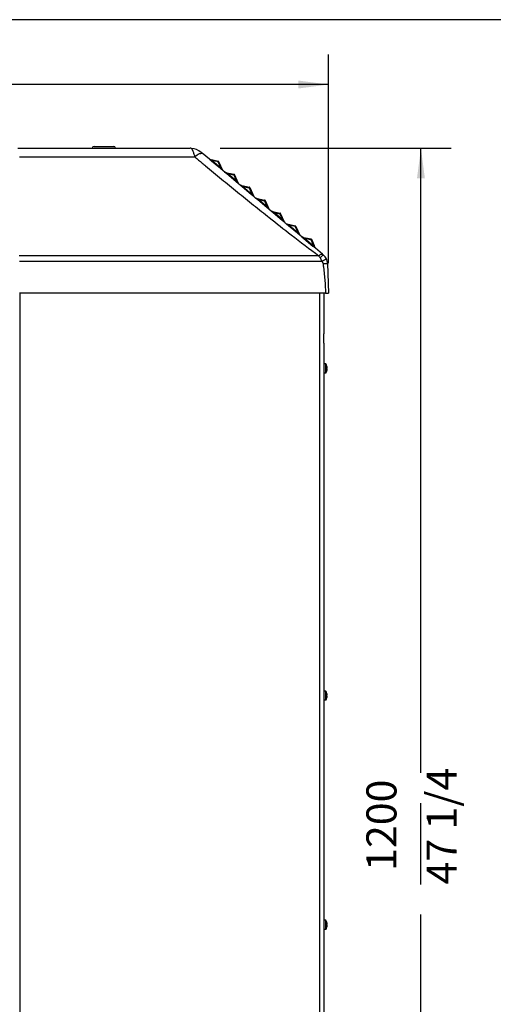
# Model space of a CAD drawing. Units: millimetres. Extents: x 0 to 390, y 0 to 286.
# Drawn here: x 71 to 103, y 221 to 286 of the extents above; entities that cross this region are included whole.
import ezdxf

# ---------------------------------------------------------------- set-up
doc = ezdxf.new("R2010")
doc.units = ezdxf.units.MM
doc.layers.add('1', color=7, linetype='Continuous')
doc.styles.add('CONVERTER_18', font='txt.shx', dxfattribs={"width": 0.54})
doc.dimstyles.new('ME10_DIM_10', dxfattribs={"dimtxt": 26, "dimasz": 26, "dimexe": 26, "dimexo": 26, "dimgap": 26, "dimtad": 0, "dimdec": 0, "dimdsep": 46, "dimtxsty": 'CONVERTER_18', "dimsah": 1, "dimcen": 0.09, "dimclrd": 2, "dimclre": 2, "dimclrt": 4, "dimadec": 0, "dimazin": 0, "dimtfac": 1, "dimtdec": 4, "dimtix": 1, "dimtmove": 0, "dimatfit": 3, "dimfxl": 1, "dimtolj": 1, "dimtzin": 0, "dimarcsym": 0})
doc.dimstyles.new('ME10_DIM_11', dxfattribs={"dimtxt": 26, "dimasz": 26, "dimexe": 26, "dimexo": 26, "dimgap": 26, "dimtad": 0, "dimdec": 0, "dimdsep": 46, "dimtxsty": 'CONVERTER_18', "dimsah": 1, "dimcen": 0.09, "dimclrd": 2, "dimclre": 2, "dimclrt": 4, "dimadec": 0, "dimazin": 0, "dimtfac": 1, "dimtdec": 4, "dimtix": 1, "dimtmove": 0, "dimatfit": 3, "dimfxl": 1, "dimtolj": 1, "dimtzin": 0, "dimarcsym": 0})

# ---------------------------------------------------------------- blocks, each defined once
blk = doc.blocks.new('_tb_frame_A3', base_point=(257.5, 51))
at = {"layer": '1', "color": 3, "linetype": 'Continuous'}
blk.add_line((203.5, 286), (0, 286), dxfattribs=at)
blk = doc.blocks.new('*D3')
at = {"layer": '1', "color": 2, "linetype": 'Continuous'}
for p, q in [((638.77, 3479.19), (638.77, 4080.18)), ((1391.01, 3900.18), (1391.01, 4080.18)), ((937.41, 4054.18), (638.77, 4054.18)), ((963.41, 4054.18), (1066.37, 4054.18)), ((1391.01, 4054.18), (1092.37, 4054.18))]:
    blk.add_line(p, q, dxfattribs=at)
at = {"layer": '1', "color": 2}
for points in [[(664.77, 4057.6), (664.77, 4050.76), (638.77, 4054.18)], [(1365.01, 4050.76), (1365.01, 4057.6), (1391.01, 4054.18)]]:
    blk.add_solid(points, dxfattribs=at)
at = {"layer": '1', "color": 4, "char_height": 26, "attachment_point": 7, "rotation": 0.00014, "line_spacing_factor": 0.60024, "style": 'CONVERTER_18'}
for s, insert in [('752', (996.17, 4067.18)), ('29 39/64', (963.41, 4015.18))]:
    blk.add_mtext(s, dxfattribs=dict(at, insert=insert))
blk = doc.blocks.new('*D4')
at = {"layer": '1', "color": 2, "linetype": 'Continuous'}
for p, q in [((1297.29, 3999.18), (1496.77, 3999.18)), ((1470.77, 3460.3), (1470.77, 3999.18)), ((1470.77, 3364.1), (1470.77, 3434.3)), ((1470.77, 2799.21), (1470.77, 3338.1)), ((1418.61, 2799.21), (1496.77, 2799.21))]:
    blk.add_line(p, q, dxfattribs=at)
at = {"layer": '1', "color": 2}
for points in [[(1474.19, 3973.18), (1467.35, 3973.18), (1470.77, 3999.18)], [(1467.35, 2825.21), (1474.19, 2825.21), (1470.77, 2799.21)]]:
    blk.add_solid(points, dxfattribs=at)
at = {"layer": '1', "color": 4, "char_height": 26, "attachment_point": 7, "rotation": 90, "line_spacing_factor": 0.60024, "style": 'CONVERTER_18'}
for s, insert in [('47 1/4', (1509.77, 3364.1)), ('1200', (1457.77, 3375.8))]:
    blk.add_mtext(s, dxfattribs=dict(at, insert=insert))
blk = doc.blocks.new('BE-40', base_point=(1245.15, 2945))
at = {"color": 4, "linetype": 'Continuous'}
for p, q in [((1122.48, 3999.18), (1186.88, 3999.18)), ((1186.88, 3999.18), (1186.88, 3999.28)), ((1186.88, 3999.18), (1206.88, 3999.18)), ((1186.88, 3999.18), (1206.88, 3999.18)), ((1188.38, 4000.78), (1205.38, 4000.78)), ((1206.88, 3999.18), (1206.88, 3999.28)), ((1206.88, 3999.18), (1271.29, 3999.18)), ((1281.89, 3994.87), (1280.93, 3995.67)), ((1288.09, 3989.66), (1281.89, 3994.87)), ((1289.84, 3988.2), (1288.09, 3989.66)), ((1295.98, 3987.9), (1288.31, 3989.56)), ((1296.23, 3982.83), (1289.84, 3988.2)), ((1299.75, 3979.95), (1296.33, 3987.61)), ((1297.66, 3981.64), (1296.23, 3982.83)), ((1299.88, 3979.77), (1297.66, 3981.64)), ((1301.39, 3978.5), (1299.88, 3979.77)), ((1301.48, 3978.42), (1301.39, 3978.5)), ((1303.14, 3977.03), (1301.48, 3978.42)), ((1301.61, 3978.39), (1309.29, 3976.74)), ((1310.96, 3970.47), (1303.14, 3977.03)), ((1313.05, 3968.79), (1309.64, 3976.45)), ((1313.18, 3968.61), (1310.96, 3970.47)), ((1314.7, 3967.34), (1313.18, 3968.61)), ((1316.44, 3965.87), (1314.7, 3967.34)), ((1314.92, 3967.23), (1322.59, 3965.57)), ((1324.26, 3959.31), (1316.44, 3965.87)), ((1322.94, 3965.29), (1326.35, 3957.62)), ((1326.49, 3957.44), (1324.26, 3959.31)), ((1328, 3956.17), (1326.49, 3957.44)), ((1329.75, 3954.71), (1328, 3956.17)), ((1328.22, 3956.07), (1335.89, 3954.41)), ((1337.57, 3948.15), (1329.75, 3954.71)), ((1336.24, 3954.13), (1339.65, 3946.46)), ((1339.79, 3946.28), (1337.57, 3948.15)), ((1341.31, 3945.01), (1339.79, 3946.28)), ((1343.05, 3943.55), (1341.31, 3945.01)), ((1341.52, 3944.9), (1349.19, 3943.25)), ((1350.87, 3936.99), (1343.05, 3943.55)), ((1352.96, 3935.3), (1349.55, 3942.96)), ((1353.09, 3935.12), (1350.87, 3936.99)), ((1354.61, 3933.85), (1353.09, 3935.12)), ((1356.35, 3932.38), (1354.61, 3933.85)), ((1362.5, 3932.09), (1354.82, 3933.74)), ((1364.17, 3925.82), (1356.35, 3932.38)), ((1362.85, 3931.8), (1366.26, 3924.14)), ((1366.4, 3923.96), (1364.17, 3925.82)), ((1367.91, 3922.69), (1366.4, 3923.96)), ((1367.91, 3922.69), (1369.66, 3921.22)), ((1368.13, 3922.58), (1375.8, 3920.92)), ((1369.66, 3921.22), (1377.47, 3914.66)), ((1376.15, 3920.64), (1378.55, 3915.25)), ((1379.61, 3912.87), (1377.47, 3914.66)), ((1379.61, 3912.87), (1378.55, 3915.25)), ((1385.62, 3907.83), (1379.61, 3912.87)), ((1386.56, 3907.04), (1385.62, 3907.83)), ((1390.12, 3899.73), (1391.01, 3874.18)), ((1388.38, 3874.18), (1124.02, 3874.18)), ((1386.77, 3874.18), (1386.77, 3839.18)), ((1386.77, 3831.18), (1386.77, 3839.18)), ((1386.77, 3831.18), (1386.77, 3839.18)), ((1386.77, 3831.18), (1386.77, 3813.71)), ((1386.77, 3813.71), (1386.77, 3813.21)), ((1386.77, 3813.71), (1386.77, 3813.21)), ((1386.77, 3813.21), (1386.77, 3809.21)), ((1388.49, 3813.21), (1386.77, 3813.21)), ((1386.77, 3813.21), (1386.77, 3809.21)), ((1386.77, 3813.21), (1386.77, 3809.21)), ((1386.77, 3809.21), (1386.77, 3805.21)), ((1386.77, 3809.21), (1386.77, 3805.21)), ((1386.77, 3809.21), (1386.77, 3805.21)), ((1388.49, 3809.21), (1388.49, 3813.21)), ((1388.49, 3805.21), (1388.49, 3809.21)), ((1389.57, 3808.88), (1389.57, 3809.54)), ((1389.57, 3809.54), (1389.85, 3809.54)), ((1389.57, 3808.88), (1389.85, 3808.88)), ((1388.49, 3805.21), (1386.77, 3805.21)), ((1386.77, 3805.21), (1386.77, 3530.96)), ((1386.77, 3805.21), (1386.77, 3530.96)), ((1388.49, 3530.96), (1386.77, 3530.96)), ((1386.77, 3530.96), (1386.77, 3526.96)), ((1386.77, 3530.96), (1386.77, 3526.96)), ((1386.77, 3530.96), (1386.77, 3526.96)), ((1386.77, 3526.96), (1386.77, 3522.96)), ((1386.77, 3526.96), (1386.77, 3522.96)), ((1386.77, 3526.96), (1386.77, 3522.96)), ((1388.49, 3526.96), (1388.49, 3530.96)), ((1388.49, 3522.96), (1388.49, 3526.96)), ((1389.57, 3526.63), (1389.57, 3527.29)), ((1389.57, 3527.29), (1389.85, 3527.29)), ((1389.57, 3526.63), (1389.85, 3526.63)), ((1388.49, 3522.96), (1386.77, 3522.96)), ((1386.77, 3522.96), (1386.77, 3386.21)), ((1386.77, 3522.96), (1386.77, 3386.21)), ((1386.77, 3386.21), (1386.77, 3333.71)), ((1386.77, 3333.71), (1386.77, 3333.21)), ((1386.77, 3333.71), (1386.77, 3333.21)), ((1386.77, 3333.21), (1386.77, 3329.21)), ((1388.49, 3333.21), (1386.77, 3333.21)), ((1386.77, 3333.21), (1386.77, 3329.21)), ((1386.77, 3333.21), (1386.77, 3329.21)), ((1388.49, 3329.21), (1388.49, 3333.21)), ((1386.77, 3329.21), (1386.77, 3325.21)), ((1386.77, 3329.21), (1386.77, 3325.21)), ((1386.77, 3329.21), (1386.77, 3325.21)), ((1388.49, 3325.21), (1386.77, 3325.21)), ((1386.77, 3325.21), (1386.77, 2981.21)), ((1386.77, 3325.21), (1386.77, 2981.21)), ((1388.49, 3325.21), (1388.49, 3329.21)), ((1389.57, 3329.54), (1389.85, 3329.54)), ((1389.57, 3328.88), (1389.57, 3329.54)), ((1389.57, 3328.88), (1389.85, 3328.88))]:
    blk.add_line(p, q, dxfattribs=at)
at = {"color": 2, "linetype": 'Continuous'}
for p, q in [((1186.88, 3999.28), (1206.88, 3999.28)), ((1124.06, 3991.68), (1275.45, 3991.68)), ((1290.31, 3988.58), (1298.13, 3982.02)), ((1295.73, 3987.41), (1290.31, 3988.58)), ((1298.13, 3982.02), (1295.73, 3987.41)), ((1311.43, 3970.86), (1303.61, 3977.42)), ((1303.61, 3977.42), (1309.03, 3976.25)), ((1309.03, 3976.25), (1311.43, 3970.86)), ((1316.92, 3966.25), (1324.73, 3959.69)), ((1316.92, 3966.25), (1322.33, 3965.08)), ((1322.33, 3965.08), (1324.73, 3959.69)), ((1338.04, 3948.53), (1330.22, 3955.09)), ((1330.22, 3955.09), (1335.64, 3953.92)), ((1335.64, 3953.92), (1338.04, 3948.53)), ((1351.34, 3937.37), (1343.52, 3943.93)), ((1343.52, 3943.93), (1348.94, 3942.76)), ((1351.34, 3937.37), (1348.94, 3942.76)), ((1356.82, 3932.77), (1364.64, 3926.21)), ((1362.24, 3931.6), (1356.82, 3932.77)), ((1362.24, 3931.6), (1364.64, 3926.21)), ((1370.13, 3921.6), (1377.95, 3915.04)), ((1370.13, 3921.6), (1375.55, 3920.43)), ((1375.55, 3920.43), (1377.95, 3915.04)), ((1382.61, 3906.34), (1123.83, 3906.34)), ((1124, 3901.69), (1385.06, 3901.69)), ((1124.25, 3874.18), (1124.25, 2981.21)), ((1383.25, 3874.18), (1383.25, 2981.21))]:
    blk.add_line(p, q, dxfattribs=at)
at = {"color": 4, "linetype": 'Continuous'}
for centre, radius, start, end in [((1188.38, 3999.28), 1.5, 90, 180), ((1205.38, 3999.28), 1.5, 0, 90), ((1271.29, 3984.18), 15, 85.30684, 90), ((1271.29, 3984.18), 15, 50, 85.30684), ((1288.41, 3990.05), 0.5, 230, 257.80683), ((1295.88, 3987.41), 0.5, 24, 77.80683), ((1300.2, 3980.15), 0.5, 204, 230), ((1301.72, 3978.88), 0.5, 230, 257.80683), ((1309.18, 3976.25), 0.5, 24, 77.80683), ((1313.51, 3968.99), 0.5, 204, 230), ((1315.02, 3967.72), 0.5, 230, 257.81653), ((1322.48, 3965.08), 0.5, 24, 77.81653), ((1326.81, 3957.83), 0.5, 204, 230), ((1328.32, 3956.56), 0.5, 230, 257.81653), ((1335.79, 3953.92), 0.5, 24, 77.81653), ((1340.11, 3946.67), 0.5, 204, 230), ((1341.63, 3945.39), 0.5, 230, 257.81653), ((1349.09, 3942.76), 0.5, 24, 77.81653), ((1353.41, 3935.5), 0.5, 204, 230), ((1354.93, 3934.23), 0.5, 230, 257.81653), ((1362.39, 3931.6), 0.5, 24, 77.81653), ((1366.72, 3924.34), 0.5, 204, 230), ((1368.23, 3923.07), 0.5, 230, 257.81653), ((1375.7, 3920.43), 0.5, 24, 77.81653), ((1380.13, 3899.38), 10, 26.27916, 50), ((1380.13, 3899.38), 10, 2, 26.27916), ((1383.36, 3809.23), 6.5, 17.04512, 37.77785), ((1383.37, 3809.21), 6.5, 322.02013, 342.71786), ((1383.37, 3809.21), 6.49, 2.91387, 17.24727), ((1383.36, 3809.18), 6.5, 343.01105, 357.3795), ((1383.36, 3526.98), 6.5, 17.04512, 37.77785), ((1383.37, 3526.96), 6.49, 2.91387, 17.24727), ((1383.36, 3526.93), 6.5, 343.01105, 357.3795), ((1383.37, 3526.96), 6.5, 322.02013, 342.71786), ((1383.36, 3329.23), 6.5, 17.04512, 37.77785), ((1383.37, 3329.21), 6.49, 2.91387, 17.24727), ((1383.37, 3329.21), 6.5, 322.02013, 342.71786), ((1383.36, 3329.18), 6.5, 343.01105, 357.3795)]:
    blk.add_arc(centre, radius, start, end, dxfattribs=at)
at = {"color": 2, "linetype": 'Continuous'}
for points, knots in [([(1272.52, 3999.13), (1272.53, 3999.12), (1272.56, 3999.09), (1272.67, 3998.99), (1272.82, 3998.78), (1273.03, 3998.41), (1273.28, 3997.91), (1273.55, 3997.28), (1273.88, 3996.46), (1274.25, 3995.44), (1274.66, 3994.22), (1275.06, 3992.96), (1275.32, 3992.11), (1275.45, 3991.68)], [0, 0, 0, 0, 0.058639, 0.126484, 0.431732, 0.814347, 1.417962, 2.107567, 2.86274, 4.079652, 5.368673, 6.700917, 8.047171, 8.047171, 8.047171, 8.047171]), ([(1275.45, 3991.68), (1276.68, 3992.91), (1278.52, 3994.76), (1281.05, 3994.84), (1281.89, 3994.87)], [0, 0, 0, 0, 4.950438, 7.405149, 7.405149, 7.405149, 7.405149]), ([(1275.45, 3991.68), (1276, 3991.22), (1277.1, 3990.31), (1279.21, 3988.57), (1281.77, 3986.44), (1286.06, 3982.89), (1291.64, 3978.28), (1300.81, 3970.75), (1312.31, 3961.38), (1326.08, 3950.28), (1341.51, 3937.93), (1360.26, 3923.22), (1374.63, 3912.37), (1382.61, 3906.34)], [0, 0, 0, 0, 2.147998, 4.296448, 8.211361, 12.126328, 21.01979, 29.914585, 47.713752, 65.530601, 82.978705, 107.000066, 137.005116, 137.005116, 137.005116, 137.005116]), ([(1290.31, 3988.58), (1290.14, 3988.69), (1289.81, 3988.89), (1289.31, 3989.18), (1288.82, 3989.42), (1288.48, 3989.51), (1288.31, 3989.56)], [0, 0, 0, 0, 0.600383, 1.175957, 1.712007, 2.237675, 2.237675, 2.237675, 2.237675]), ([(1289.84, 3988.2), (1289.86, 3988.2), (1289.93, 3988.2), (1290.04, 3988.29), (1290.18, 3988.41), (1290.26, 3988.52), (1290.31, 3988.58)], [0, 0, 0, 0, 0.0691065, 0.209427, 0.40601, 0.6246915, 0.6246915, 0.6246915, 0.6246915]), ([(1295.73, 3987.41), (1295.75, 3987.49), (1295.79, 3987.64), (1295.86, 3987.83), (1295.95, 3987.88), (1295.98, 3987.9)], [0, 0, 0, 0, 0.2662469, 0.4653842, 0.5718395, 0.5718395, 0.5718395, 0.5718395]), ([(1295.73, 3987.41), (1295.8, 3987.44), (1295.93, 3987.51), (1296.11, 3987.57), (1296.24, 3987.62), (1296.31, 3987.62), (1296.33, 3987.61)], [0, 0, 0, 0, 0.2339899, 0.4382309, 0.5839749, 0.6457486, 0.6457486, 0.6457486, 0.6457486]), ([(1298.13, 3982.02), (1298.08, 3981.96), (1297.99, 3981.85), (1297.86, 3981.73), (1297.75, 3981.64), (1297.68, 3981.64), (1297.66, 3981.64)], [0, 0, 0, 0, 0.2186815, 0.4152646, 0.555585, 0.6246915, 0.6246915, 0.6246915, 0.6246915]), ([(1299.75, 3979.95), (1299.65, 3980.15), (1299.45, 3980.54), (1299.04, 3981.06), (1298.59, 3981.55), (1298.28, 3981.86), (1298.13, 3982.02)], [0, 0, 0, 0, 0.662943, 1.313465, 1.984484, 2.642805, 2.642805, 2.642805, 2.642805]), ([(1303.61, 3977.42), (1303.44, 3977.52), (1303.11, 3977.73), (1302.62, 3978.02), (1302.12, 3978.26), (1301.78, 3978.35), (1301.61, 3978.39)], [0, 0, 0, 0, 0.600383, 1.175957, 1.712007, 2.237675, 2.237675, 2.237675, 2.237675]), ([(1303.14, 3977.03), (1303.16, 3977.03), (1303.24, 3977.03), (1303.34, 3977.13), (1303.48, 3977.25), (1303.57, 3977.36), (1303.61, 3977.42)], [0, 0, 0, 0, 0.0691065, 0.209427, 0.40601, 0.6246915, 0.6246915, 0.6246915, 0.6246915]), ([(1309.29, 3976.74), (1309.25, 3976.72), (1309.16, 3976.67), (1309.09, 3976.48), (1309.05, 3976.33), (1309.03, 3976.25)], [0, 0, 0, 0, 0.1064553, 0.3055926, 0.5718395, 0.5718395, 0.5718395, 0.5718395]), ([(1309.64, 3976.45), (1309.62, 3976.45), (1309.55, 3976.46), (1309.42, 3976.41), (1309.23, 3976.34), (1309.1, 3976.28), (1309.03, 3976.25)], [0, 0, 0, 0, 0.0617738, 0.2075177, 0.4117587, 0.6457486, 0.6457486, 0.6457486, 0.6457486]), ([(1311.43, 3970.86), (1311.38, 3970.8), (1311.3, 3970.69), (1311.16, 3970.57), (1311.05, 3970.47), (1310.98, 3970.47), (1310.96, 3970.47)], [0, 0, 0, 0, 0.2186815, 0.4152646, 0.555585, 0.6246915, 0.6246915, 0.6246915, 0.6246915]), ([(1313.05, 3968.79), (1312.95, 3968.98), (1312.75, 3969.38), (1312.34, 3969.9), (1311.89, 3970.38), (1311.58, 3970.7), (1311.43, 3970.86)], [0, 0, 0, 0, 0.662943, 1.313465, 1.984484, 2.642805, 2.642805, 2.642805, 2.642805]), ([(1316.92, 3966.25), (1316.75, 3966.36), (1316.41, 3966.57), (1315.92, 3966.86), (1315.43, 3967.09), (1315.08, 3967.18), (1314.92, 3967.23)], [0, 0, 0, 0, 0.600165, 1.175517, 1.711346, 2.236784, 2.236784, 2.236784, 2.236784]), ([(1316.44, 3965.87), (1316.47, 3965.87), (1316.54, 3965.87), (1316.65, 3965.97), (1316.78, 3966.09), (1316.87, 3966.2), (1316.92, 3966.25)], [0, 0, 0, 0, 0.0691065, 0.209427, 0.40601, 0.6246915, 0.6246915, 0.6246915, 0.6246915]), ([(1322.59, 3965.57), (1322.56, 3965.56), (1322.46, 3965.51), (1322.39, 3965.32), (1322.36, 3965.17), (1322.33, 3965.08)], [0, 0, 0, 0, 0.1064525, 0.3055807, 0.5718174, 0.5718174, 0.5718174, 0.5718174]), ([(1322.94, 3965.29), (1322.92, 3965.29), (1322.85, 3965.3), (1322.72, 3965.24), (1322.54, 3965.18), (1322.4, 3965.12), (1322.33, 3965.08)], [0, 0, 0, 0, 0.0617738, 0.2075177, 0.4117587, 0.6457486, 0.6457486, 0.6457486, 0.6457486]), ([(1324.73, 3959.69), (1324.69, 3959.64), (1324.6, 3959.53), (1324.46, 3959.41), (1324.36, 3959.31), (1324.29, 3959.31), (1324.26, 3959.31)], [0, 0, 0, 0, 0.2186815, 0.4152646, 0.555585, 0.6246915, 0.6246915, 0.6246915, 0.6246915]), ([(1326.35, 3957.62), (1326.25, 3957.82), (1326.05, 3958.21), (1325.65, 3958.74), (1325.2, 3959.22), (1324.89, 3959.54), (1324.73, 3959.69)], [0, 0, 0, 0, 0.662943, 1.313465, 1.984484, 2.642805, 2.642805, 2.642805, 2.642805]), ([(1330.22, 3955.09), (1330.05, 3955.2), (1329.72, 3955.4), (1329.22, 3955.69), (1328.73, 3955.93), (1328.39, 3956.02), (1328.22, 3956.07)], [0, 0, 0, 0, 0.600165, 1.175517, 1.711346, 2.236784, 2.236784, 2.236784, 2.236784]), ([(1329.75, 3954.71), (1329.77, 3954.71), (1329.84, 3954.71), (1329.95, 3954.81), (1330.09, 3954.93), (1330.17, 3955.03), (1330.22, 3955.09)], [0, 0, 0, 0, 0.0691065, 0.209427, 0.40601, 0.6246915, 0.6246915, 0.6246915, 0.6246915]), ([(1335.89, 3954.41), (1335.86, 3954.39), (1335.77, 3954.35), (1335.7, 3954.15), (1335.66, 3954.01), (1335.64, 3953.92)], [0, 0, 0, 0, 0.1064525, 0.3055807, 0.5718174, 0.5718174, 0.5718174, 0.5718174]), ([(1336.24, 3954.13), (1336.22, 3954.13), (1336.15, 3954.14), (1336.02, 3954.08), (1335.84, 3954.02), (1335.71, 3953.96), (1335.64, 3953.92)], [0, 0, 0, 0, 0.0617738, 0.2075177, 0.4117587, 0.6457486, 0.6457486, 0.6457486, 0.6457486]), ([(1338.04, 3948.53), (1337.99, 3948.47), (1337.9, 3948.37), (1337.77, 3948.25), (1337.66, 3948.15), (1337.59, 3948.15), (1337.57, 3948.15)], [0, 0, 0, 0, 0.2186815, 0.4152646, 0.555585, 0.6246915, 0.6246915, 0.6246915, 0.6246915]), ([(1339.65, 3946.46), (1339.55, 3946.66), (1339.36, 3947.05), (1338.95, 3947.58), (1338.5, 3948.06), (1338.19, 3948.38), (1338.04, 3948.53)], [0, 0, 0, 0, 0.662943, 1.313465, 1.984484, 2.642805, 2.642805, 2.642805, 2.642805]), ([(1343.52, 3943.93), (1343.35, 3944.03), (1343.02, 3944.24), (1342.53, 3944.53), (1342.03, 3944.77), (1341.69, 3944.86), (1341.52, 3944.9)], [0, 0, 0, 0, 0.600165, 1.175517, 1.711346, 2.236784, 2.236784, 2.236784, 2.236784]), ([(1343.05, 3943.55), (1343.07, 3943.55), (1343.15, 3943.54), (1343.25, 3943.64), (1343.39, 3943.76), (1343.48, 3943.87), (1343.52, 3943.93)], [0, 0, 0, 0, 0.0691065, 0.209427, 0.40601, 0.6246915, 0.6246915, 0.6246915, 0.6246915]), ([(1349.19, 3943.25), (1349.16, 3943.23), (1349.07, 3943.18), (1349, 3942.99), (1348.96, 3942.84), (1348.94, 3942.76)], [0, 0, 0, 0, 0.1064525, 0.3055807, 0.5718174, 0.5718174, 0.5718174, 0.5718174]), ([(1348.94, 3942.76), (1349.01, 3942.79), (1349.14, 3942.86), (1349.32, 3942.92), (1349.46, 3942.97), (1349.53, 3942.97), (1349.55, 3942.96)], [0, 0, 0, 0, 0.2339899, 0.4382309, 0.5839749, 0.6457486, 0.6457486, 0.6457486, 0.6457486]), ([(1351.34, 3937.37), (1351.29, 3937.31), (1351.21, 3937.2), (1351.07, 3937.08), (1350.96, 3936.99), (1350.89, 3936.99), (1350.87, 3936.99)], [0, 0, 0, 0, 0.2186815, 0.4152646, 0.555585, 0.6246915, 0.6246915, 0.6246915, 0.6246915]), ([(1352.96, 3935.3), (1352.86, 3935.5), (1352.66, 3935.89), (1352.25, 3936.41), (1351.8, 3936.9), (1351.49, 3937.21), (1351.34, 3937.37)], [0, 0, 0, 0, 0.662943, 1.313465, 1.984484, 2.642805, 2.642805, 2.642805, 2.642805]), ([(1356.82, 3932.77), (1356.66, 3932.87), (1356.32, 3933.08), (1355.83, 3933.37), (1355.34, 3933.61), (1354.99, 3933.7), (1354.82, 3933.74)], [0, 0, 0, 0, 0.600165, 1.175517, 1.711346, 2.236784, 2.236784, 2.236784, 2.236784]), ([(1356.35, 3932.38), (1356.38, 3932.38), (1356.45, 3932.38), (1356.56, 3932.48), (1356.69, 3932.6), (1356.78, 3932.71), (1356.82, 3932.77)], [0, 0, 0, 0, 0.0691065, 0.209427, 0.40601, 0.6246915, 0.6246915, 0.6246915, 0.6246915]), ([(1362.24, 3931.6), (1362.27, 3931.68), (1362.3, 3931.83), (1362.37, 3932.02), (1362.47, 3932.07), (1362.5, 3932.09)], [0, 0, 0, 0, 0.2662368, 0.4653649, 0.5718174, 0.5718174, 0.5718174, 0.5718174]), ([(1362.85, 3931.8), (1362.83, 3931.8), (1362.76, 3931.81), (1362.63, 3931.76), (1362.45, 3931.69), (1362.31, 3931.63), (1362.24, 3931.6)], [0, 0, 0, 0, 0.0617738, 0.2075177, 0.4117587, 0.6457486, 0.6457486, 0.6457486, 0.6457486]), ([(1364.64, 3926.21), (1364.6, 3926.15), (1364.51, 3926.04), (1364.37, 3925.92), (1364.27, 3925.82), (1364.19, 3925.82), (1364.17, 3925.82)], [0, 0, 0, 0, 0.2186815, 0.4152646, 0.555585, 0.6246915, 0.6246915, 0.6246915, 0.6246915]), ([(1366.26, 3924.14), (1366.16, 3924.33), (1365.96, 3924.73), (1365.56, 3925.25), (1365.11, 3925.73), (1364.8, 3926.05), (1364.64, 3926.21)], [0, 0, 0, 0, 0.662943, 1.313465, 1.984484, 2.642805, 2.642805, 2.642805, 2.642805]), ([(1370.13, 3921.6), (1369.96, 3921.71), (1369.63, 3921.92), (1369.13, 3922.2), (1368.64, 3922.44), (1368.3, 3922.53), (1368.13, 3922.58)], [0, 0, 0, 0, 0.600165, 1.175517, 1.711346, 2.236784, 2.236784, 2.236784, 2.236784]), ([(1369.66, 3921.22), (1369.68, 3921.22), (1369.75, 3921.22), (1369.86, 3921.32), (1369.99, 3921.44), (1370.08, 3921.55), (1370.13, 3921.6)], [0, 0, 0, 0, 0.0691065, 0.209427, 0.40601, 0.6246915, 0.6246915, 0.6246915, 0.6246915]), ([(1375.8, 3920.92), (1375.77, 3920.91), (1375.68, 3920.86), (1375.61, 3920.67), (1375.57, 3920.52), (1375.55, 3920.43)], [0, 0, 0, 0, 0.1064525, 0.3055807, 0.5718174, 0.5718174, 0.5718174, 0.5718174]), ([(1376.15, 3920.64), (1376.13, 3920.64), (1376.06, 3920.65), (1375.93, 3920.59), (1375.75, 3920.53), (1375.62, 3920.47), (1375.55, 3920.43)], [0, 0, 0, 0, 0.0617738, 0.2075177, 0.4117587, 0.6457486, 0.6457486, 0.6457486, 0.6457486]), ([(1377.95, 3915.04), (1377.9, 3914.99), (1377.81, 3914.88), (1377.68, 3914.76), (1377.57, 3914.66), (1377.5, 3914.66), (1377.47, 3914.66)], [0, 0, 0, 0, 0.2186815, 0.4152646, 0.555585, 0.6246915, 0.6246915, 0.6246915, 0.6246915]), ([(1378.55, 3915.25), (1378.54, 3915.25), (1378.49, 3915.26), (1378.4, 3915.23), (1378.27, 3915.19), (1378.11, 3915.12), (1378, 3915.07), (1377.95, 3915.04)], [0, 0, 0, 0, 0.0407559, 0.1394562, 0.286712, 0.4635211, 0.6464693, 0.6464693, 0.6464693, 0.6464693]), ([(1382.61, 3906.34), (1383.18, 3906.92), (1384.04, 3907.78), (1385.22, 3907.82), (1385.62, 3907.83)], [0, 0, 0, 0, 2.313175, 3.460179, 3.460179, 3.460179, 3.460179]), ([(1382.61, 3906.34), (1382.78, 3906.06), (1383.13, 3905.5), (1383.49, 3904.95), (1383.66, 3904.67)], [0, 0, 0, 0, 0.989921, 1.974078, 1.974078, 1.974078, 1.974078]), ([(1383.66, 3904.67), (1384.12, 3905.12), (1384.87, 3905.88), (1385.77, 3906.84), (1386.38, 3907), (1386.56, 3907.04)], [0, 0, 0, 0, 1.935984, 3.238418, 3.787853, 3.787853, 3.787853, 3.787853]), ([(1383.66, 3904.67), (1383.84, 3904.38), (1384.18, 3903.79), (1384.5, 3903.08), (1384.71, 3902.59), (1384.8, 3902.36), (1384.85, 3902.21), (1384.91, 3902.06), (1384.98, 3901.9), (1385.04, 3901.76), (1385.06, 3901.69)], [0, 0, 0, 0, 1.014087, 2.040681, 2.352544, 2.601567, 2.772211, 2.848807, 3.081547, 3.301308, 3.301308, 3.301308, 3.301308]), ([(1385.06, 3901.69), (1385.34, 3901.82), (1385.87, 3902.09), (1386.63, 3902.48), (1387.33, 3902.83), (1387.9, 3903.13), (1388.34, 3903.36), (1388.66, 3903.53), (1388.88, 3903.67), (1389.03, 3903.74), (1389.08, 3903.79), (1389.09, 3903.81)], [0, 0, 0, 0, 0.920358, 1.782582, 2.566324, 3.251242, 3.708501, 4.071558, 4.336309, 4.49879, 4.55622, 4.55622, 4.55622, 4.55622]), ([(1385.06, 3901.69), (1385.18, 3901.55), (1385.37, 3901.32), (1385.6, 3901.04), (1385.75, 3900.87), (1385.82, 3900.8), (1385.86, 3900.75), (1385.92, 3900.57), (1386.05, 3900.24), (1386.12, 3899.9), (1386.16, 3899.73)], [0, 0, 0, 0, 0.519729, 0.919696, 1.067406, 1.21907, 1.228202, 1.247019, 1.768835, 2.293054, 2.293054, 2.293054, 2.293054]), ([(1386.16, 3899.73), (1386.43, 3899.74), (1386.94, 3899.75), (1387.69, 3899.77), (1388.36, 3899.78), (1388.92, 3899.78), (1389.36, 3899.78), (1389.67, 3899.78), (1389.9, 3899.76), (1390.05, 3899.76), (1390.11, 3899.74), (1390.12, 3899.73)], [0, 0, 0, 0, 0.799908, 1.549472, 2.230972, 2.826698, 3.224526, 3.540514, 3.771136, 3.913081, 3.96485, 3.96485, 3.96485, 3.96485]), ([(1386.16, 3899.73), (1386.17, 3899.68), (1386.19, 3899.56), (1386.24, 3899.22), (1386.3, 3898.71), (1386.4, 3897.98), (1386.5, 3897.17), (1386.82, 3894.63), (1387.3, 3890.43), (1387.82, 3884.55), (1388.13, 3879.88), (1388.29, 3876.43), (1388.35, 3874.93), (1388.38, 3874.18)], [0, 0, 0, 0, 0.147735, 0.361453, 1.027002, 1.692586, 2.579925, 3.466992, 9.373716, 15.270733, 21.161365, 23.409518, 25.657412, 25.657412, 25.657412, 25.657412])]:
    blk.add_open_spline(points, degree=3, knots=knots, dxfattribs=at)
at = {"color": 4, "linetype": 'Continuous'}
blk.add_open_spline([(1388.38, 3874.18), (1388.48, 3874.18), (1388.71, 3874.18), (1389.09, 3874.18), (1389.47, 3874.18), (1389.82, 3874.18), (1390.07, 3874.18), (1390.29, 3874.18), (1390.49, 3874.18), (1390.67, 3874.18), (1390.8, 3874.18), (1390.88, 3874.18), (1390.93, 3874.18), (1390.97, 3874.18), (1391, 3874.18), (1391.01, 3874.18)], degree=3, knots=[0, 0, 0, 0, 0.310508, 0.681668, 1.126133, 1.472471, 1.723355, 1.881455, 2.128579, 2.30847, 2.431906, 2.509669, 2.552536, 2.59352, 2.634504, 2.634504, 2.634504, 2.634504], dxfattribs=at)
at = {"layer": '1'}
dim = blk.add_linear_dim(base=(1391.01, 4054.18), p1=(638.77, 3453.19), p2=(1391.01, 3874.18), dimstyle='ME10_DIM_10', dxfattribs=at)
dim.commit()
dim.dimension.update_dxf_attribs({"geometry": '*D3', "text_midpoint": (1014.89, 4054.18), "text_rotation": 0.00014})
dim = blk.add_linear_dim(base=(1470.77, 2799.21), p1=(1271.29, 3999.18), p2=(1392.61, 2799.21), angle=90, dimstyle='ME10_DIM_11', dxfattribs=at)
dim.commit()
dim.dimension.update_dxf_attribs({"geometry": '*D4', "text_midpoint": (1470.77, 3399.2), "text_rotation": 90})

msp = doc.modelspace()

# ---------------------------------------------------------------- block references
msp.add_blockref('_tb_frame_A3', (257.5, 51))
at = {"xscale": 0.07692307692308, "yscale": 0.07692307692308, "zscale": 0.07692307692308}
msp.add_blockref('BE-40', (80.78, 196.376), dxfattribs=at)

doc.saveas('drawing.dxf')
